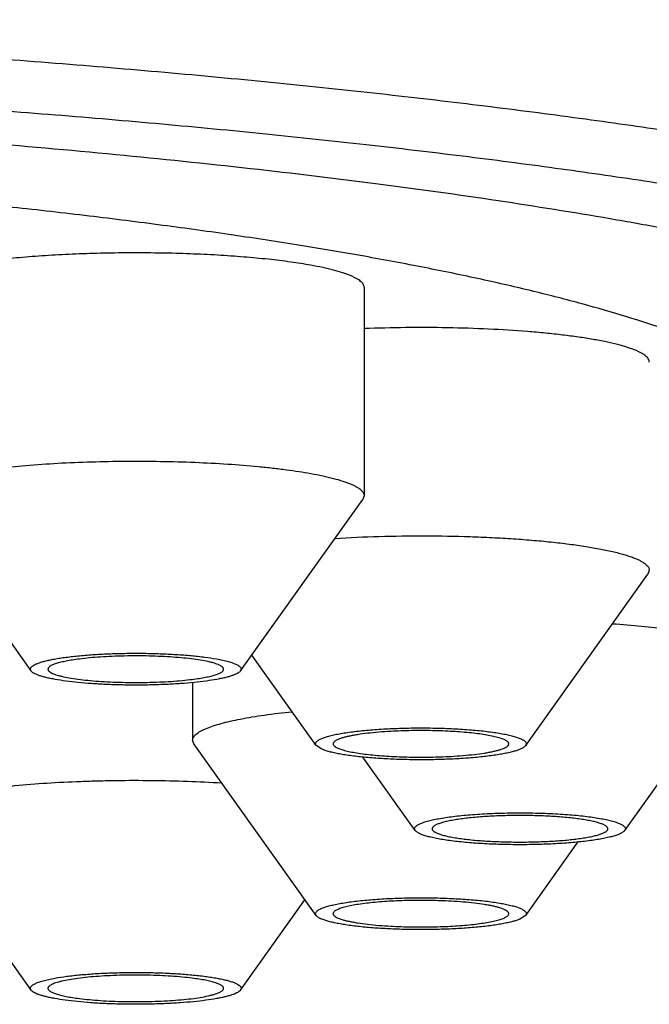
# Model space of a CAD drawing. Units: inches. Extents: x 0 to 11, y 0 to 8.5.
# Drawn here: x 5.1 to 5.1, y 5 to 5.1 of the extents above; entities that cross this region are included whole.
import ezdxf

# ---------------------------------------------------------------- set-up
doc = ezdxf.new("R2010")
doc.units = ezdxf.units.IN
doc.header["$LTSCALE"] = 0.605
doc.header["$MEASUREMENT"] = 0
doc.layers.get('0').update_dxf_attribs({"linetype": 'CONTINUOUS'})

msp = doc.modelspace()

# ---------------------------------------------------------------- linework, layer by layer
at = {"color": 7, "linetype": 'Continuous'}
for p, q in [((5.11232, 5.089068), (5.11232, 5.070388)), ((5.082453, 5.054668), (5.071493, 5.070056)), ((5.101242, 5.054668), (5.112202, 5.070056)), ((5.11232, 5.070388), (5.112202, 5.070056)), ((5.137888, 5.063689), (5.137771, 5.063358)), ((5.12681, 5.047969), (5.137771, 5.063358)), ((5.108021, 5.047969), (5.102246, 5.056078)), ((5.13569, 5.040352), (5.14665, 5.05574)), ((5.096943, 5.053618), (5.096943, 5.048454)), ((5.097061, 5.048122), (5.096943, 5.048454)), ((5.108021, 5.032734), (5.097061, 5.048122)), ((5.108537, 5.047634), (5.108021, 5.047969)), ((5.116901, 5.040352), (5.112217, 5.046929)), ((5.082453, 5.026035), (5.071493, 5.041424)), ((5.116901, 5.040352), (5.116847, 5.040505)), ((5.135745, 5.040505), (5.13569, 5.040352)), ((5.12681, 5.032734), (5.131495, 5.039312)), ((5.101242, 5.026035), (5.107017, 5.034144)), ((5.12681, 5.032734), (5.126295, 5.032399))]:
    msp.add_line(p, q, dxfattribs=at)
for points, knots in [([(5.207052, 5.078597), (5.207052, 5.07888), (5.207004, 5.079454), (5.206794, 5.080309), (5.206444, 5.081161), (5.205957, 5.082008), (5.205333, 5.082852), (5.204574, 5.083691), (5.20368, 5.084526), (5.202651, 5.085357), (5.201489, 5.086184), (5.200193, 5.087006), (5.198765, 5.087823), (5.197204, 5.088635), (5.195513, 5.08944), (5.193692, 5.090239), (5.191741, 5.091031), (5.189663, 5.091816), (5.187457, 5.092593), (5.184277, 5.093641), (5.179991, 5.094922), (5.174476, 5.096389), (5.168491, 5.097813), (5.16205, 5.099191), (5.155168, 5.100521), (5.147863, 5.101799), (5.140151, 5.103021), (5.132052, 5.104185), (5.123584, 5.105288), (5.114768, 5.106326), (5.105625, 5.107299), (5.096177, 5.108202), (5.083042, 5.109326), (5.066035, 5.110536), (5.045032, 5.111666), (5.023395, 5.112482), (5.00133, 5.112975), (4.979052, 5.11314), (4.956773, 5.112975), (4.934709, 5.112482), (4.913071, 5.111666), (4.892069, 5.110536), (4.875061, 5.109326), (4.861926, 5.108202), (4.852478, 5.107299), (4.843336, 5.106326), (4.83452, 5.105288), (4.826052, 5.104185), (4.817952, 5.103021), (4.81024, 5.101799), (4.802935, 5.100521), (4.796054, 5.099191), (4.789613, 5.097813), (4.783627, 5.096389), (4.778112, 5.094922), (4.773826, 5.093641), (4.770646, 5.092593), (4.768441, 5.091816), (4.766362, 5.091031), (4.764412, 5.090239), (4.76259, 5.08944), (4.760899, 5.088635), (4.759339, 5.087823), (4.75791, 5.087006), (4.756614, 5.086184), (4.755452, 5.085357), (4.754423, 5.084526), (4.753529, 5.083691), (4.75277, 5.082852), (4.752147, 5.082008), (4.751659, 5.081161), (4.75131, 5.080309), (4.751099, 5.079454), (4.751052, 5.07888), (4.751052, 5.078597)], [0, 0, 0, 0, 0.001804, 0.003655, 0.005592, 0.007655, 0.009871, 0.012267, 0.01486, 0.017664, 0.020691, 0.023949, 0.027443, 0.031179, 0.035159, 0.039385, 0.043858, 0.048579, 0.053547, 0.058763, 0.069928, 0.08206, 0.095141, 0.109148, 0.124051, 0.139822, 0.156426, 0.173828, 0.191988, 0.210867, 0.230421, 0.250605, 0.271373, 0.314467, 0.359302, 0.40546, 0.452507, 0.5, 0.547493, 0.59454, 0.640698, 0.685533, 0.728627, 0.749395, 0.769579, 0.789133, 0.808012, 0.826172, 0.843574, 0.860178, 0.875949, 0.890852, 0.904859, 0.91794, 0.930072, 0.941237, 0.946453, 0.951421, 0.956142, 0.960615, 0.964841, 0.968821, 0.972557, 0.976051, 0.979309, 0.982336, 0.98514, 0.987733, 0.990129, 0.992345, 0.994408, 0.996345, 0.998196, 1, 1, 1, 1]), ([(5.203052, 5.074643), (5.203052, 5.074921), (5.203005, 5.075485), (5.202798, 5.076325), (5.202455, 5.077162), (5.201976, 5.077994), (5.201363, 5.078823), (5.200617, 5.079648), (5.199739, 5.080468), (5.198729, 5.081285), (5.197587, 5.082097), (5.196314, 5.082905), (5.19491, 5.083707), (5.193377, 5.084505), (5.191716, 5.085296), (5.189926, 5.086081), (5.18801, 5.086859), (5.185968, 5.08763), (5.183801, 5.088393), (5.180677, 5.089424), (5.176466, 5.090682), (5.171047, 5.092122), (5.165167, 5.093522), (5.158839, 5.094876), (5.152078, 5.096183), (5.144901, 5.097438), (5.137325, 5.098639), (5.129367, 5.099782), (5.121048, 5.100865), (5.112387, 5.101886), (5.103404, 5.102841), (5.094122, 5.103729), (5.081218, 5.104833), (5.064509, 5.106021), (5.043874, 5.107132), (5.022617, 5.107934), (5.000939, 5.108418), (4.979052, 5.10858), (4.957164, 5.108418), (4.935487, 5.107934), (4.914229, 5.107132), (4.893595, 5.106021), (4.876886, 5.104833), (4.863981, 5.103729), (4.854699, 5.102841), (4.845717, 5.101886), (4.837055, 5.100865), (4.828736, 5.099782), (4.820778, 5.098639), (4.813202, 5.097438), (4.806025, 5.096183), (4.799264, 5.094876), (4.792936, 5.093522), (4.787056, 5.092122), (4.781637, 5.090682), (4.777427, 5.089424), (4.774302, 5.088393), (4.772136, 5.08763), (4.770094, 5.086859), (4.768177, 5.086081), (4.766388, 5.085296), (4.764726, 5.084505), (4.763193, 5.083707), (4.76179, 5.082905), (4.760517, 5.082097), (4.759375, 5.081285), (4.758364, 5.080468), (4.757486, 5.079648), (4.75674, 5.078823), (4.756127, 5.077994), (4.755649, 5.077162), (4.755305, 5.076325), (4.755098, 5.075485), (4.755052, 5.074921), (4.755052, 5.074643)], [0, 0, 0, 0, 0.001804, 0.003655, 0.005592, 0.007655, 0.009871, 0.012267, 0.01486, 0.017664, 0.020691, 0.023949, 0.027443, 0.031179, 0.035159, 0.039385, 0.043858, 0.048579, 0.053547, 0.058763, 0.069928, 0.08206, 0.095141, 0.109148, 0.124051, 0.139822, 0.156426, 0.173828, 0.191988, 0.210867, 0.230421, 0.250605, 0.271373, 0.314467, 0.359302, 0.40546, 0.452507, 0.5, 0.547493, 0.59454, 0.640698, 0.685533, 0.728627, 0.749395, 0.769579, 0.789133, 0.808012, 0.826172, 0.843574, 0.860178, 0.875949, 0.890852, 0.904859, 0.91794, 0.930072, 0.941237, 0.946453, 0.951421, 0.956142, 0.960615, 0.964841, 0.968821, 0.972557, 0.976051, 0.979309, 0.982336, 0.98514, 0.987733, 0.990129, 0.992345, 0.994408, 0.996345, 0.998196, 1, 1, 1, 1]), ([(4.791809, 5.08785), (4.792876, 5.088196), (4.795087, 5.088879), (4.798531, 5.089855), (4.802201, 5.090811), (4.806094, 5.091747), (4.810203, 5.092662), (4.814525, 5.093555), (4.819053, 5.094424), (4.825481, 5.095571), (4.833991, 5.096931), (4.844746, 5.098424), (4.856176, 5.099798), (4.868223, 5.101047), (4.880827, 5.102165), (4.893924, 5.103146), (4.907448, 5.103984), (4.921333, 5.104676), (4.935507, 5.105218), (4.9499, 5.105607), (4.964439, 5.105841), (4.979052, 5.10592), (4.993664, 5.105841), (5.008204, 5.105607), (5.022597, 5.105218), (5.036771, 5.104676), (5.050655, 5.103984), (5.064179, 5.103146), (5.077276, 5.102165), (5.08988, 5.101047), (5.101927, 5.099798), (5.113357, 5.098424), (5.124113, 5.096931), (5.132622, 5.095571), (5.13905, 5.094424), (5.143578, 5.093555), (5.1479, 5.092662), (5.15201, 5.091747), (5.155902, 5.090811), (5.159573, 5.089855), (5.163016, 5.088879), (5.165228, 5.088196), (5.166294, 5.08785)], [0, 0, 0, 0, 0.008914, 0.018402, 0.028458, 0.039072, 0.050234, 0.061934, 0.074159, 0.086897, 0.113851, 0.142675, 0.173236, 0.205387, 0.238977, 0.273843, 0.309816, 0.346721, 0.384378, 0.422602, 0.461206, 0.5, 0.538794, 0.577398, 0.615622, 0.653279, 0.690184, 0.726157, 0.761023, 0.794613, 0.826764, 0.857325, 0.886149, 0.913103, 0.925841, 0.938066, 0.949766, 0.960928, 0.971542, 0.981598, 0.991086, 1, 1, 1, 1]), ([(5.149954, 5.080307), (5.149641, 5.080527), (5.14898, 5.080964), (5.147921, 5.081593), (5.146759, 5.082218), (5.145497, 5.082839), (5.144134, 5.083455), (5.142672, 5.084065), (5.14111, 5.08467), (5.138842, 5.085489), (5.135763, 5.08649), (5.131776, 5.087637), (5.12742, 5.088753), (5.122705, 5.089836), (5.117644, 5.090883), (5.112247, 5.091892), (5.106529, 5.092859), (5.100503, 5.093783), (5.094183, 5.094662), (5.087584, 5.095493), (5.080723, 5.096273), (5.071103, 5.09726), (5.05855, 5.098348), (5.042933, 5.09941), (5.026699, 5.100236), (5.010004, 5.100818), (4.993011, 5.101151), (4.975882, 5.101231), (4.958784, 5.101057), (4.941882, 5.100632), (4.925339, 5.099958), (4.909316, 5.099044), (4.896362, 5.098077), (4.886376, 5.097184), (4.879208, 5.096468), (4.872282, 5.095701), (4.865613, 5.094883), (4.859219, 5.094017), (4.853115, 5.093104), (4.847315, 5.092148), (4.841833, 5.091149), (4.836683, 5.090112), (4.831877, 5.089038), (4.827427, 5.08793), (4.823343, 5.086792), (4.820181, 5.085797), (4.817845, 5.084983), (4.816233, 5.084381), (4.814719, 5.083773), (4.813304, 5.08316), (4.811989, 5.082542), (4.810775, 5.081919), (4.809662, 5.081292), (4.808652, 5.080661), (4.807744, 5.080027), (4.806939, 5.079389), (4.806238, 5.078747), (4.80564, 5.078103), (4.805147, 5.077455), (4.804758, 5.076805), (4.804475, 5.076151), (4.804299, 5.075494), (4.804231, 5.074836), (4.804272, 5.074177), (4.804421, 5.07352), (4.804676, 5.072865), (4.805038, 5.072213), (4.805505, 5.071565), (4.806076, 5.07092), (4.806751, 5.070278), (4.80753, 5.069639), (4.808096, 5.069231), (4.808395, 5.069027)], [0, 0, 0, 0, 0.003174, 0.006584, 0.010235, 0.014129, 0.01827, 0.022658, 0.027295, 0.032181, 0.042694, 0.054188, 0.066648, 0.080052, 0.094375, 0.109589, 0.125662, 0.14256, 0.160245, 0.178678, 0.197817, 0.217618, 0.259022, 0.302507, 0.347666, 0.394074, 0.441295, 0.488883, 0.536387, 0.583359, 0.629356, 0.673944, 0.716706, 0.737277, 0.757243, 0.776558, 0.795179, 0.813063, 0.830169, 0.846461, 0.861902, 0.87646, 0.890106, 0.902814, 0.914561, 0.925331, 0.930346, 0.935112, 0.93963, 0.9439, 0.947922, 0.951699, 0.955234, 0.95853, 0.961594, 0.964433, 0.967058, 0.969483, 0.971726, 0.97381, 0.975764, 0.977626, 0.979436, 0.98124, 0.983085, 0.985012, 0.98706, 0.98926, 0.991637, 0.99421, 0.996994, 1, 1, 1, 1]), ([(5.10753, 5.091059), (5.106937, 5.091166), (5.105674, 5.091363), (5.103675, 5.091606), (5.101488, 5.091809), (5.099146, 5.09197), (5.096688, 5.092086), (5.094153, 5.092154), (5.09158, 5.092173), (5.089012, 5.092143), (5.08649, 5.092066), (5.084052, 5.091941), (5.08174, 5.091771), (5.079588, 5.091559), (5.077914, 5.091344), (5.076682, 5.091152), (5.075844, 5.091003), (5.075071, 5.090847), (5.074365, 5.090684), (5.073729, 5.090514), (5.073331, 5.090391), (5.073144, 5.090328)], [0, 0, 0, 0, 0.052286, 0.110786, 0.174627, 0.242829, 0.31434, 0.388047, 0.462801, 0.537434, 0.61078, 0.681695, 0.749079, 0.81189, 0.869172, 0.89547, 0.920074, 0.942899, 0.963869, 0.982919, 1, 1, 1, 1]), ([(5.11232, 5.089068), (5.11232, 5.089114), (5.112305, 5.089209), (5.112243, 5.089347), (5.112143, 5.089482), (5.112004, 5.089615), (5.111828, 5.089747), (5.111614, 5.089878), (5.111363, 5.090007), (5.111076, 5.090134), (5.110752, 5.090259), (5.110251, 5.09043), (5.109538, 5.090635), (5.108579, 5.090859), (5.107894, 5.090993), (5.10753, 5.091059)], [0, 0, 0, 0, 0.025342, 0.052627, 0.083418, 0.118795, 0.159447, 0.205795, 0.258087, 0.316456, 0.380959, 0.451598, 0.611069, 0.79422, 1, 1, 1, 1]), ([(5.136654, 5.083429), (5.136541, 5.083476), (5.1363, 5.083568), (5.135767, 5.083749), (5.135002, 5.083963), (5.133972, 5.084198), (5.133023, 5.084377), (5.132197, 5.084514), (5.131289, 5.08465), (5.130083, 5.084808), (5.128556, 5.084973), (5.126346, 5.085168), (5.123418, 5.085348), (5.119774, 5.085463), (5.116052, 5.085477), (5.113558, 5.085417), (5.112319, 5.085369)], [0, 0, 0, 0, 0.014987, 0.031477, 0.068897, 0.112083, 0.160753, 0.187038, 0.214557, 0.27308, 0.335861, 0.402395, 0.544528, 0.69483, 0.848344, 1, 1, 1, 1]), ([(5.137888, 5.08237), (5.137888, 5.082415), (5.137874, 5.08251), (5.137812, 5.082648), (5.137711, 5.082783), (5.137573, 5.082917), (5.137397, 5.083049), (5.137183, 5.083179), (5.136932, 5.083308), (5.13675, 5.083388), (5.136654, 5.083429)], [0, 0, 0, 0, 0.080082, 0.166303, 0.263604, 0.375393, 0.50385, 0.650317, 0.815581, 1, 1, 1, 1]), ([(5.071375, 5.070388), (5.071375, 5.070428), (5.071385, 5.07051), (5.071432, 5.07063), (5.071509, 5.070749), (5.071615, 5.070866), (5.071751, 5.070983), (5.071915, 5.071098), (5.072108, 5.071212), (5.072329, 5.071325), (5.072578, 5.071436), (5.072964, 5.071589), (5.073516, 5.071774), (5.07426, 5.071979), (5.075107, 5.072176), (5.07605, 5.072362), (5.077085, 5.072538), (5.078207, 5.072701), (5.079852, 5.072907), (5.082073, 5.073122), (5.084897, 5.073313), (5.087883, 5.073438), (5.090961, 5.073494), (5.094059, 5.073479), (5.097106, 5.073393), (5.100031, 5.073239), (5.102359, 5.073054), (5.104109, 5.072872), (5.105321, 5.072724), (5.106454, 5.072562), (5.107181, 5.072442), (5.10753, 5.072379)], [0, 0, 0, 0, 0.003232, 0.006656, 0.010434, 0.014686, 0.019494, 0.024913, 0.030978, 0.037711, 0.045123, 0.05322, 0.071471, 0.092432, 0.116029, 0.142158, 0.17069, 0.201479, 0.23436, 0.305662, 0.383019, 0.464688, 0.548821, 0.633504, 0.716813, 0.796855, 0.871822, 0.906873, 0.940037, 0.971136, 1, 1, 1, 1]), ([(5.10753, 5.072379), (5.107894, 5.072313), (5.108579, 5.072179), (5.109538, 5.071954), (5.110251, 5.07175), (5.110752, 5.071579), (5.111076, 5.071454), (5.111363, 5.071327), (5.111614, 5.071198), (5.111828, 5.071067), (5.112004, 5.070935), (5.112143, 5.070802), (5.112243, 5.070666), (5.112305, 5.070529), (5.11232, 5.070434), (5.11232, 5.070388)], [0, 0, 0, 0, 0.20578, 0.388932, 0.548404, 0.619042, 0.683546, 0.741914, 0.794206, 0.840554, 0.881206, 0.916583, 0.947373, 0.974658, 1, 1, 1, 1]), ([(5.10971, 5.066558), (5.111022, 5.066639), (5.113699, 5.066755), (5.117739, 5.066806), (5.121125, 5.066747), (5.123785, 5.066638), (5.125698, 5.066527), (5.127527, 5.066388), (5.129254, 5.066222), (5.130862, 5.066031), (5.132335, 5.065817), (5.133657, 5.065583), (5.134657, 5.065365), (5.135371, 5.06518), (5.135841, 5.065042), (5.136265, 5.064901), (5.13653, 5.0648), (5.136654, 5.064748)], [0, 0, 0, 0, 0.1454, 0.296256, 0.446637, 0.519798, 0.59064, 0.658471, 0.72263, 0.7825, 0.837512, 0.887158, 0.931, 0.950632, 0.968692, 0.985154, 1, 1, 1, 1]), ([(5.136654, 5.064748), (5.13675, 5.064708), (5.136932, 5.064628), (5.137183, 5.064499), (5.137397, 5.064368), (5.137573, 5.064236), (5.137711, 5.064103), (5.137812, 5.063968), (5.137874, 5.06383), (5.137888, 5.063735), (5.137888, 5.063689)], [0, 0, 0, 0, 0.184421, 0.349686, 0.496153, 0.62461, 0.736398, 0.833698, 0.919917, 1, 1, 1, 1]), ([(5.134598, 5.058902), (5.135466, 5.058844), (5.137128, 5.058712), (5.13915, 5.058491), (5.14064, 5.058285), (5.141652, 5.058124), (5.142584, 5.057952), (5.143432, 5.057771), (5.14419, 5.057581), (5.144857, 5.057385), (5.145428, 5.057181), (5.145839, 5.057), (5.146115, 5.05685), (5.146287, 5.056742), (5.146433, 5.056633), (5.146554, 5.056523), (5.146649, 5.056412), (5.146717, 5.0563), (5.146759, 5.056186), (5.146768, 5.056109), (5.146768, 5.056072)], [0, 0, 0, 0, 0.203683, 0.3902, 0.475862, 0.555899, 0.629936, 0.69764, 0.758727, 0.812973, 0.86023, 0.900453, 0.917963, 0.933782, 0.947971, 0.960628, 0.9719, 0.982, 0.991235, 1, 1, 1, 1]), ([(5.082453, 5.054668), (5.082429, 5.054702), (5.082401, 5.054759), (5.082397, 5.054839), (5.082409, 5.054898), (5.082438, 5.054956), (5.082481, 5.055013), (5.082539, 5.055069), (5.082642, 5.055148), (5.082809, 5.055243), (5.083056, 5.055349), (5.083357, 5.055452), (5.083712, 5.055551), (5.084118, 5.055646), (5.084573, 5.055736), (5.085074, 5.05582), (5.085824, 5.055927), (5.086852, 5.056041), (5.088174, 5.056145), (5.08959, 5.056215), (5.091062, 5.056252), (5.092555, 5.056252), (5.094029, 5.056218), (5.095448, 5.056149), (5.096777, 5.056048), (5.09798, 5.055916), (5.098735, 5.055803), (5.099085, 5.05574)], [0, 0, 0, 0, 0.007245, 0.010565, 0.013953, 0.017618, 0.021723, 0.026384, 0.031678, 0.044333, 0.059902, 0.078433, 0.099895, 0.124208, 0.151254, 0.18089, 0.212948, 0.283561, 0.361405, 0.44458, 0.531037, 0.618635, 0.705204, 0.788602, 0.866773, 0.937806, 1, 1, 1, 1]), ([(5.099721, 5.054821), (5.099721, 5.054835), (5.099718, 5.054865), (5.099702, 5.054908), (5.099677, 5.05495), (5.099627, 5.055009), (5.099537, 5.055082), (5.099398, 5.055162), (5.099222, 5.055241), (5.099009, 5.055318), (5.098761, 5.055393), (5.098364, 5.055494), (5.097786, 5.055609), (5.097006, 5.055726), (5.096123, 5.055826), (5.095154, 5.055907), (5.094118, 5.055966), (5.093037, 5.056003), (5.091933, 5.056016), (5.090826, 5.056006), (5.08974, 5.055973), (5.088696, 5.055917), (5.087716, 5.05584), (5.087086, 5.055772), (5.086786, 5.055734)], [0, 0, 0, 0, 0.003221, 0.006608, 0.010304, 0.014419, 0.024181, 0.03628, 0.050873, 0.068007, 0.087672, 0.109817, 0.161215, 0.221359, 0.289152, 0.36331, 0.442401, 0.524887, 0.609152, 0.693545, 0.776411, 0.856127, 0.931139, 1, 1, 1, 1]), ([(5.099085, 5.05574), (5.099277, 5.055705), (5.099636, 5.055635), (5.10013, 5.055514), (5.100489, 5.055403), (5.100731, 5.05531), (5.100882, 5.055242), (5.101009, 5.055173), (5.101114, 5.055103), (5.101196, 5.055033), (5.101255, 5.054961), (5.10129, 5.054887), (5.1013, 5.054811), (5.101283, 5.054736), (5.101257, 5.05469), (5.101242, 5.054668)], [0, 0, 0, 0, 0.220838, 0.413212, 0.575705, 0.645515, 0.707668, 0.762264, 0.809538, 0.849955, 0.884339, 0.914109, 0.941458, 0.96919, 1, 1, 1, 1]), ([(5.086786, 5.055734), (5.086577, 5.055707), (5.08618, 5.055652), (5.085623, 5.055555), (5.085139, 5.055449), (5.084786, 5.055352), (5.084546, 5.055269), (5.084396, 5.055208), (5.084269, 5.055147), (5.084164, 5.055084), (5.084081, 5.055021), (5.08402, 5.054956), (5.083982, 5.05489), (5.083973, 5.054843), (5.083973, 5.054821)], [0, 0, 0, 0, 0.20732, 0.393271, 0.555898, 0.693685, 0.752946, 0.8057, 0.851975, 0.891905, 0.925801, 0.954263, 0.978386, 1, 1, 1, 1]), ([(5.084609, 5.053903), (5.084466, 5.053928), (5.084193, 5.053981), (5.083807, 5.054068), (5.083464, 5.054159), (5.083167, 5.054253), (5.082917, 5.054351), (5.082714, 5.05445), (5.08256, 5.054551), (5.082481, 5.054629), (5.082453, 5.054668)], [0, 0, 0, 0, 0.188078, 0.358976, 0.511894, 0.646321, 0.761956, 0.858839, 0.937602, 1, 1, 1, 1]), ([(5.083973, 5.054821), (5.083973, 5.054807), (5.083977, 5.054778), (5.083992, 5.054735), (5.084018, 5.054693), (5.084067, 5.054633), (5.084157, 5.054561), (5.084296, 5.05448), (5.084472, 5.054401), (5.084685, 5.054324), (5.084933, 5.054249), (5.085331, 5.054148), (5.085908, 5.054033), (5.086688, 5.053916), (5.087572, 5.053816), (5.088541, 5.053736), (5.089576, 5.053677), (5.090657, 5.05364), (5.091762, 5.053626), (5.092868, 5.053636), (5.093954, 5.05367), (5.094998, 5.053725), (5.095979, 5.053803), (5.096608, 5.053871), (5.096909, 5.053909)], [0, 0, 0, 0, 0.003221, 0.006608, 0.010304, 0.014419, 0.024181, 0.03628, 0.050873, 0.068007, 0.087672, 0.109817, 0.161215, 0.221359, 0.289152, 0.36331, 0.442401, 0.524887, 0.609152, 0.693545, 0.776411, 0.856127, 0.931139, 1, 1, 1, 1]), ([(5.101242, 5.054668), (5.101214, 5.054629), (5.101136, 5.054553), (5.100985, 5.054453), (5.100786, 5.054354), (5.10054, 5.054258), (5.100249, 5.054164), (5.099913, 5.054074), (5.099534, 5.053988), (5.098951, 5.053874), (5.09813, 5.053747), (5.097048, 5.053622), (5.095856, 5.053522), (5.094579, 5.053448), (5.093244, 5.053403), (5.091879, 5.053387), (5.090513, 5.053401), (5.089176, 5.053445), (5.087895, 5.053518), (5.086699, 5.053617), (5.085612, 5.053741), (5.084928, 5.053845), (5.084609, 5.053903)], [0, 0, 0, 0, 0.008484, 0.019166, 0.032283, 0.047922, 0.066092, 0.086753, 0.109835, 0.135244, 0.192562, 0.257614, 0.329095, 0.405544, 0.485384, 0.56696, 0.648574, 0.728532, 0.805174, 0.876918, 0.942296, 1, 1, 1, 1]), ([(5.096909, 5.053909), (5.097118, 5.053935), (5.097514, 5.053991), (5.098071, 5.054088), (5.098555, 5.054193), (5.098908, 5.054291), (5.099149, 5.054374), (5.099298, 5.054434), (5.099425, 5.054496), (5.099531, 5.054558), (5.099614, 5.054622), (5.099674, 5.054686), (5.099712, 5.054752), (5.099721, 5.054799), (5.099721, 5.054821)], [0, 0, 0, 0, 0.20732, 0.393271, 0.555898, 0.693685, 0.752946, 0.8057, 0.851975, 0.891905, 0.925801, 0.954263, 0.978386, 1, 1, 1, 1]), ([(5.098178, 5.049513), (5.098376, 5.049595), (5.098811, 5.049754), (5.099525, 5.049966), (5.100347, 5.05017), (5.101271, 5.050363), (5.102293, 5.050546), (5.103829, 5.050781), (5.105028, 5.050924), (5.105855, 5.05101)], [0, 0, 0, 0, 0.0818, 0.176895, 0.284982, 0.4056, 0.538154, 0.681947, 1, 1, 1, 1]), ([(5.096943, 5.048454), (5.096943, 5.0485), (5.096958, 5.048595), (5.09702, 5.048732), (5.09712, 5.048868), (5.097259, 5.049001), (5.097435, 5.049133), (5.097649, 5.049264), (5.0979, 5.049393), (5.098081, 5.049473), (5.098178, 5.049513)], [0, 0, 0, 0, 0.080083, 0.166302, 0.263602, 0.37539, 0.503847, 0.650314, 0.815579, 1, 1, 1, 1]), ([(5.108021, 5.047969), (5.108007, 5.04799), (5.107983, 5.048031), (5.107965, 5.048098), (5.107968, 5.048165), (5.107991, 5.048232), (5.108035, 5.048297), (5.108097, 5.048361), (5.108177, 5.048425), (5.108277, 5.048487), (5.108395, 5.048549), (5.108586, 5.048635), (5.108872, 5.048737), (5.109269, 5.04885), (5.109732, 5.048958), (5.110258, 5.049058), (5.110842, 5.049152), (5.11148, 5.049237), (5.112423, 5.049342), (5.113694, 5.049444), (5.115301, 5.049523), (5.116977, 5.049558), (5.118668, 5.049547), (5.120317, 5.049491), (5.121872, 5.049391), (5.123084, 5.049272), (5.123967, 5.049155), (5.124554, 5.049062), (5.125082, 5.048961), (5.125547, 5.048854), (5.125946, 5.048741), (5.126187, 5.048656), (5.126295, 5.048611)], [0, 0, 0, 0, 0.003919, 0.007461, 0.010893, 0.014511, 0.018566, 0.023237, 0.028638, 0.034838, 0.041879, 0.04978, 0.068192, 0.090062, 0.115287, 0.143713, 0.17514, 0.209336, 0.246041, 0.325813, 0.411948, 0.501705, 0.592213, 0.680577, 0.763976, 0.839766, 0.874058, 0.905588, 0.934126, 0.95947, 0.981463, 1, 1, 1, 1]), ([(5.114723, 5.049242), (5.114358, 5.049222), (5.113657, 5.049174), (5.112658, 5.049077), (5.111891, 5.048975), (5.11134, 5.048882), (5.110977, 5.04881), (5.110652, 5.048734), (5.110365, 5.048655), (5.11012, 5.048573), (5.109916, 5.048489), (5.109756, 5.048403), (5.109652, 5.048325), (5.109594, 5.048261), (5.109564, 5.048216), (5.109546, 5.048169), (5.109542, 5.048138), (5.109542, 5.048122)], [0, 0, 0, 0, 0.201983, 0.38815, 0.554384, 0.628883, 0.697105, 0.758718, 0.813448, 0.8611, 0.901587, 0.934983, 0.961655, 0.972757, 0.982622, 0.991562, 1, 1, 1, 1]), ([(5.12529, 5.048122), (5.12529, 5.048147), (5.125279, 5.048199), (5.125232, 5.048272), (5.125159, 5.048342), (5.125059, 5.048412), (5.124932, 5.04848), (5.124778, 5.048547), (5.124599, 5.048612), (5.12431, 5.048702), (5.123887, 5.048806), (5.12331, 5.048917), (5.122648, 5.049016), (5.121912, 5.049104), (5.121111, 5.049177), (5.120257, 5.049236), (5.119362, 5.04928), (5.118125, 5.049315), (5.116574, 5.049318), (5.115334, 5.049275), (5.114723, 5.049242)], [0, 0, 0, 0, 0.00673, 0.014389, 0.023619, 0.034779, 0.04805, 0.063515, 0.081201, 0.1011, 0.147378, 0.201896, 0.263989, 0.332846, 0.407536, 0.487031, 0.570227, 0.655959, 0.830198, 1, 1, 1, 1]), ([(5.12681, 5.047969), (5.126795, 5.047948), (5.126758, 5.047906), (5.12669, 5.047847), (5.126606, 5.047789), (5.126464, 5.047707), (5.126246, 5.047609), (5.125936, 5.047501), (5.125566, 5.047396), (5.12514, 5.047296), (5.124659, 5.047202), (5.123921, 5.04708), (5.12289, 5.04695), (5.121544, 5.04683), (5.120082, 5.046744), (5.118545, 5.046697), (5.116976, 5.046688), (5.11542, 5.046719), (5.11392, 5.046788), (5.112518, 5.046893), (5.11143, 5.047011), (5.110638, 5.047124), (5.110113, 5.047213), (5.109638, 5.047308), (5.109218, 5.047408), (5.108856, 5.047514), (5.108636, 5.047592), (5.108537, 5.047634)], [0, 0, 0, 0, 0.004214, 0.009037, 0.014538, 0.020756, 0.035429, 0.053141, 0.073866, 0.097521, 0.123981, 0.153087, 0.218486, 0.292011, 0.371684, 0.455335, 0.540672, 0.625352, 0.707053, 0.783543, 0.852749, 0.884036, 0.912837, 0.938969, 0.96228, 0.982652, 1, 1, 1, 1]), ([(5.109542, 5.048122), (5.109542, 5.048098), (5.109553, 5.048046), (5.109599, 5.047973), (5.109673, 5.047902), (5.109773, 5.047833), (5.1099, 5.047765), (5.110053, 5.047698), (5.110233, 5.047633), (5.110522, 5.047543), (5.110945, 5.047439), (5.111522, 5.047328), (5.112184, 5.047229), (5.11292, 5.047141), (5.113721, 5.047068), (5.114575, 5.047009), (5.11547, 5.046965), (5.116707, 5.04693), (5.118257, 5.046927), (5.119498, 5.04697), (5.120109, 5.047003)], [0, 0, 0, 0, 0.00673, 0.014389, 0.023619, 0.034779, 0.04805, 0.063515, 0.081201, 0.1011, 0.147378, 0.201896, 0.263989, 0.332846, 0.407536, 0.487031, 0.570227, 0.655959, 0.830198, 1, 1, 1, 1]), ([(5.120109, 5.047003), (5.120474, 5.047023), (5.121175, 5.047071), (5.122174, 5.047168), (5.12294, 5.04727), (5.123492, 5.047363), (5.123855, 5.047435), (5.12418, 5.047511), (5.124466, 5.04759), (5.124712, 5.047672), (5.124915, 5.047756), (5.125076, 5.047842), (5.12518, 5.04792), (5.125238, 5.047984), (5.125268, 5.048029), (5.125286, 5.048076), (5.12529, 5.048107), (5.12529, 5.048122)], [0, 0, 0, 0, 0.201983, 0.38815, 0.554384, 0.628883, 0.697105, 0.758718, 0.813448, 0.8611, 0.901587, 0.934983, 0.961655, 0.972757, 0.982622, 0.991562, 1, 1, 1, 1]), ([(5.126295, 5.048611), (5.126352, 5.048587), (5.126458, 5.04854), (5.126599, 5.048462), (5.126712, 5.048383), (5.126795, 5.048302), (5.126848, 5.048219), (5.12687, 5.048133), (5.126857, 5.048046), (5.126828, 5.047994), (5.12681, 5.047969)], [0, 0, 0, 0, 0.19631, 0.365679, 0.509071, 0.628724, 0.728868, 0.816898, 0.903538, 1, 1, 1, 1]), ([(5.076164, 5.043746), (5.076524, 5.043811), (5.077275, 5.043935), (5.078446, 5.044101), (5.0797, 5.044252), (5.081512, 5.044438), (5.083925, 5.044624), (5.086421, 5.044749), (5.088497, 5.044814), (5.090628, 5.044854), (5.093294, 5.044857), (5.09645, 5.044786), (5.098532, 5.044687), (5.099553, 5.044624)], [0, 0, 0, 0, 0.0468, 0.09732, 0.151269, 0.208336, 0.330453, 0.460771, 0.528036, 0.596166, 0.733368, 0.86907, 1, 1, 1, 1]), ([(5.116847, 5.040505), (5.116847, 5.040529), (5.116855, 5.040579), (5.116892, 5.04065), (5.116951, 5.04072), (5.117032, 5.040789), (5.117134, 5.040857), (5.117259, 5.040924), (5.117405, 5.04099), (5.117639, 5.041082), (5.117986, 5.04119), (5.118462, 5.041308), (5.119013, 5.041419), (5.119634, 5.041522), (5.12032, 5.041615), (5.121062, 5.041698), (5.121855, 5.041769), (5.12299, 5.04185), (5.124475, 5.041917), (5.126296, 5.041943), (5.128116, 5.041917), (5.129601, 5.04185), (5.130736, 5.041769), (5.131529, 5.041698), (5.132272, 5.041615), (5.132957, 5.041522), (5.133578, 5.041419), (5.13413, 5.041308), (5.134606, 5.04119), (5.134952, 5.041082), (5.135187, 5.04099), (5.135333, 5.040924), (5.135457, 5.040857), (5.13556, 5.040789), (5.135641, 5.04072), (5.1357, 5.04065), (5.135736, 5.040579), (5.135745, 5.040529), (5.135745, 5.040505)], [0, 0, 0, 0, 0.003643, 0.007635, 0.012243, 0.017637, 0.02392, 0.031149, 0.039355, 0.048549, 0.069896, 0.09511, 0.124021, 0.156399, 0.191964, 0.230399, 0.271355, 0.314454, 0.405453, 0.5, 0.594547, 0.685546, 0.728645, 0.769601, 0.808036, 0.843601, 0.875979, 0.90489, 0.930104, 0.951451, 0.960645, 0.968851, 0.97608, 0.982363, 0.987757, 0.992365, 0.996357, 1, 1, 1, 1]), ([(5.126296, 5.041696), (5.125784, 5.041696), (5.124779, 5.041681), (5.123541, 5.041626), (5.122595, 5.041558), (5.121935, 5.041499), (5.121316, 5.04143), (5.120745, 5.041352), (5.120227, 5.041267), (5.119768, 5.041174), (5.119371, 5.041076), (5.119082, 5.040986), (5.118886, 5.040909), (5.118765, 5.040854), (5.118661, 5.040798), (5.118576, 5.040742), (5.118508, 5.040684), (5.118459, 5.040626), (5.118429, 5.040566), (5.118422, 5.040525), (5.118422, 5.040505)], [0, 0, 0, 0, 0.189096, 0.371093, 0.45729, 0.539202, 0.616073, 0.687203, 0.751957, 0.809779, 0.860208, 0.902901, 0.92129, 0.937702, 0.95216, 0.964726, 0.975515, 0.984729, 0.992713, 1, 1, 1, 1]), ([(5.13417, 5.040505), (5.13417, 5.040525), (5.134163, 5.040566), (5.134132, 5.040626), (5.134083, 5.040684), (5.134016, 5.040742), (5.13393, 5.040798), (5.133827, 5.040854), (5.133705, 5.040909), (5.133509, 5.040986), (5.133221, 5.041076), (5.132824, 5.041174), (5.132365, 5.041267), (5.131847, 5.041352), (5.131276, 5.04143), (5.130657, 5.041499), (5.129996, 5.041558), (5.12905, 5.041626), (5.127813, 5.041681), (5.126808, 5.041696), (5.126296, 5.041696)], [0, 0, 0, 0, 0.007287, 0.015271, 0.024485, 0.035274, 0.04784, 0.062298, 0.07871, 0.097099, 0.139792, 0.190221, 0.248043, 0.312797, 0.383927, 0.460798, 0.54271, 0.628907, 0.810904, 1, 1, 1, 1]), ([(5.13569, 5.040352), (5.135674, 5.040329), (5.135632, 5.040282), (5.135556, 5.040218), (5.13546, 5.040155), (5.135297, 5.040066), (5.135045, 5.03996), (5.134759, 5.039867), (5.134496, 5.039794), (5.134189, 5.039717), (5.133764, 5.039626), (5.133207, 5.039527), (5.132355, 5.039402), (5.131173, 5.039272), (5.12964, 5.03916), (5.127996, 5.039091), (5.126296, 5.039068), (5.124595, 5.039091), (5.122951, 5.03916), (5.121419, 5.039272), (5.120236, 5.039402), (5.119385, 5.039527), (5.118828, 5.039626), (5.118403, 5.039717), (5.118096, 5.039794), (5.117832, 5.039867), (5.117546, 5.03996), (5.117294, 5.040066), (5.117132, 5.040155), (5.117036, 5.040218), (5.116959, 5.040282), (5.116918, 5.040329), (5.116901, 5.040352)], [0, 0, 0, 0, 0.004471, 0.009651, 0.015619, 0.022422, 0.038615, 0.058301, 0.069441, 0.081425, 0.107855, 0.137416, 0.16989, 0.242556, 0.32357, 0.410324, 0.5, 0.589676, 0.67643, 0.757444, 0.83011, 0.862584, 0.892145, 0.918575, 0.930559, 0.941699, 0.961385, 0.977578, 0.984381, 0.990349, 0.995529, 1, 1, 1, 1]), ([(5.118422, 5.040505), (5.118422, 5.040485), (5.118429, 5.040444), (5.118459, 5.040384), (5.118508, 5.040326), (5.118576, 5.040268), (5.118661, 5.040211), (5.118765, 5.040156), (5.118886, 5.0401), (5.119082, 5.040024), (5.119371, 5.039934), (5.119768, 5.039836), (5.120227, 5.039743), (5.120745, 5.039658), (5.121316, 5.03958), (5.121935, 5.039511), (5.122595, 5.039451), (5.123541, 5.039384), (5.124779, 5.039329), (5.125784, 5.039314), (5.126296, 5.039314)], [0, 0, 0, 0, 0.007287, 0.015271, 0.024485, 0.035274, 0.04784, 0.062298, 0.07871, 0.097099, 0.139792, 0.190221, 0.248043, 0.312797, 0.383927, 0.460798, 0.54271, 0.628907, 0.810904, 1, 1, 1, 1]), ([(5.126296, 5.039314), (5.126808, 5.039314), (5.127813, 5.039329), (5.12905, 5.039384), (5.129996, 5.039451), (5.130657, 5.039511), (5.131276, 5.03958), (5.131847, 5.039658), (5.132365, 5.039743), (5.132824, 5.039836), (5.133221, 5.039934), (5.133509, 5.040024), (5.133705, 5.0401), (5.133827, 5.040156), (5.13393, 5.040211), (5.134016, 5.040268), (5.134083, 5.040326), (5.134132, 5.040384), (5.134163, 5.040444), (5.13417, 5.040485), (5.13417, 5.040505)], [0, 0, 0, 0, 0.189096, 0.371093, 0.45729, 0.539202, 0.616073, 0.687203, 0.751957, 0.809779, 0.860208, 0.902901, 0.92129, 0.937702, 0.95216, 0.964726, 0.975515, 0.984729, 0.992713, 1, 1, 1, 1]), ([(5.108537, 5.033376), (5.108645, 5.033421), (5.108885, 5.033506), (5.109284, 5.033619), (5.10975, 5.033726), (5.110278, 5.033827), (5.110864, 5.03392), (5.111748, 5.034037), (5.11296, 5.034156), (5.114514, 5.034256), (5.116164, 5.034312), (5.117855, 5.034323), (5.119531, 5.034288), (5.121138, 5.034209), (5.122409, 5.034106), (5.123351, 5.034002), (5.12399, 5.033917), (5.124574, 5.033823), (5.1251, 5.033722), (5.125563, 5.033615), (5.12596, 5.033502), (5.126245, 5.0334), (5.126437, 5.033314), (5.126555, 5.033252), (5.126654, 5.03319), (5.126735, 5.033126), (5.126797, 5.033062), (5.12684, 5.032997), (5.126864, 5.03293), (5.126867, 5.032862), (5.126848, 5.032795), (5.126825, 5.032754), (5.12681, 5.032734)], [0, 0, 0, 0, 0.018537, 0.04053, 0.065874, 0.094412, 0.125942, 0.160234, 0.236024, 0.319423, 0.407787, 0.498295, 0.588052, 0.674187, 0.753959, 0.790664, 0.82486, 0.856287, 0.884713, 0.909938, 0.931808, 0.95022, 0.958121, 0.965162, 0.971362, 0.976763, 0.981434, 0.985489, 0.989107, 0.992539, 0.996081, 1, 1, 1, 1]), ([(5.120109, 5.034007), (5.119498, 5.03404), (5.118257, 5.034083), (5.116707, 5.03408), (5.11547, 5.034044), (5.114575, 5.034001), (5.113721, 5.033942), (5.11292, 5.033869), (5.112184, 5.033781), (5.111522, 5.033681), (5.110945, 5.033571), (5.110522, 5.033467), (5.110233, 5.033377), (5.110053, 5.033312), (5.1099, 5.033245), (5.109773, 5.033177), (5.109673, 5.033107), (5.109599, 5.033037), (5.109553, 5.032964), (5.109542, 5.032912), (5.109542, 5.032887)], [0, 0, 0, 0, 0.169802, 0.344041, 0.429773, 0.512969, 0.592464, 0.667154, 0.736011, 0.798104, 0.852622, 0.8989, 0.918799, 0.936485, 0.95195, 0.965221, 0.976381, 0.985611, 0.99327, 1, 1, 1, 1]), ([(5.12529, 5.032887), (5.12529, 5.032903), (5.125286, 5.032934), (5.125268, 5.032981), (5.125238, 5.033026), (5.12518, 5.03309), (5.125076, 5.033168), (5.124915, 5.033254), (5.124712, 5.033338), (5.124466, 5.03342), (5.12418, 5.033499), (5.123855, 5.033575), (5.123492, 5.033647), (5.12294, 5.03374), (5.122174, 5.033842), (5.121175, 5.033939), (5.120474, 5.033986), (5.120109, 5.034007)], [0, 0, 0, 0, 0.008438, 0.017378, 0.027243, 0.038345, 0.065017, 0.098413, 0.1389, 0.186552, 0.241282, 0.302894, 0.371117, 0.445616, 0.61185, 0.798017, 1, 1, 1, 1]), ([(5.108021, 5.032734), (5.108004, 5.032759), (5.107975, 5.032811), (5.107962, 5.032898), (5.107983, 5.032984), (5.108037, 5.033067), (5.10812, 5.033148), (5.108232, 5.033227), (5.108374, 5.033305), (5.108479, 5.033352), (5.108537, 5.033376)], [0, 0, 0, 0, 0.096462, 0.183102, 0.271132, 0.371276, 0.490929, 0.634321, 0.80369, 1, 1, 1, 1]), ([(5.109542, 5.032887), (5.109542, 5.032872), (5.109546, 5.032841), (5.109564, 5.032794), (5.109594, 5.032749), (5.109652, 5.032684), (5.109756, 5.032607), (5.109916, 5.032521), (5.11012, 5.032436), (5.110365, 5.032355), (5.110652, 5.032275), (5.110977, 5.0322), (5.11134, 5.032128), (5.111891, 5.032035), (5.112658, 5.031933), (5.113657, 5.031836), (5.114358, 5.031788), (5.114723, 5.031768)], [0, 0, 0, 0, 0.008438, 0.017378, 0.027243, 0.038345, 0.065017, 0.098413, 0.1389, 0.186552, 0.241282, 0.302894, 0.371117, 0.445616, 0.61185, 0.798017, 1, 1, 1, 1]), ([(5.114723, 5.031768), (5.115334, 5.031734), (5.116574, 5.031692), (5.118125, 5.031694), (5.119362, 5.03173), (5.120257, 5.031774), (5.121111, 5.031832), (5.121912, 5.031906), (5.122648, 5.031994), (5.12331, 5.032093), (5.123887, 5.032204), (5.12431, 5.032308), (5.124599, 5.032398), (5.124778, 5.032463), (5.124932, 5.03253), (5.125059, 5.032598), (5.125159, 5.032667), (5.125232, 5.032738), (5.125279, 5.032811), (5.12529, 5.032863), (5.12529, 5.032887)], [0, 0, 0, 0, 0.169802, 0.344041, 0.429773, 0.512969, 0.592464, 0.667154, 0.736011, 0.798104, 0.852622, 0.8989, 0.918799, 0.936485, 0.95195, 0.965221, 0.976381, 0.985611, 0.99327, 1, 1, 1, 1]), ([(5.126295, 5.032399), (5.126196, 5.032357), (5.125976, 5.032278), (5.125614, 5.032173), (5.125194, 5.032073), (5.124719, 5.031978), (5.124193, 5.031889), (5.123402, 5.031776), (5.122314, 5.031658), (5.120912, 5.031552), (5.119412, 5.031484), (5.117855, 5.031453), (5.116287, 5.031462), (5.11475, 5.031509), (5.113288, 5.031594), (5.111942, 5.031714), (5.110911, 5.031845), (5.110173, 5.031967), (5.109692, 5.032061), (5.109265, 5.032161), (5.108896, 5.032266), (5.108586, 5.032374), (5.108367, 5.032472), (5.108226, 5.032553), (5.108142, 5.032612), (5.108073, 5.032671), (5.108037, 5.032713), (5.108021, 5.032734)], [0, 0, 0, 0, 0.017348, 0.03772, 0.061031, 0.087163, 0.115964, 0.147251, 0.216457, 0.292947, 0.374648, 0.459328, 0.544665, 0.628316, 0.707989, 0.781514, 0.846913, 0.876019, 0.902479, 0.926134, 0.946859, 0.964571, 0.979244, 0.985462, 0.990963, 0.995786, 1, 1, 1, 1]), ([(5.084609, 5.027107), (5.084959, 5.02717), (5.085714, 5.027284), (5.086918, 5.027415), (5.088246, 5.027516), (5.089665, 5.027585), (5.09114, 5.02762), (5.092632, 5.027619), (5.094105, 5.027583), (5.09552, 5.027512), (5.096843, 5.027409), (5.09787, 5.027295), (5.09862, 5.027187), (5.099121, 5.027103), (5.099577, 5.027013), (5.099983, 5.026918), (5.100337, 5.026819), (5.100639, 5.026716), (5.100885, 5.026611), (5.101053, 5.026515), (5.101155, 5.026436), (5.101213, 5.02638), (5.101257, 5.026323), (5.101285, 5.026265), (5.101298, 5.026207), (5.101294, 5.026126), (5.101266, 5.026069), (5.101242, 5.026036)], [0, 0, 0, 0, 0.062194, 0.133227, 0.211398, 0.294796, 0.381365, 0.468963, 0.555419, 0.638595, 0.716439, 0.787052, 0.81911, 0.848746, 0.875792, 0.900105, 0.921567, 0.940098, 0.955667, 0.968322, 0.973616, 0.978277, 0.982382, 0.986047, 0.989435, 0.992755, 1, 1, 1, 1]), ([(5.082453, 5.026035), (5.082437, 5.026058), (5.082411, 5.026103), (5.082394, 5.026179), (5.082404, 5.026254), (5.082439, 5.026328), (5.082498, 5.0264), (5.08258, 5.026471), (5.082685, 5.02654), (5.082813, 5.026609), (5.082963, 5.026677), (5.083206, 5.026771), (5.083565, 5.026881), (5.084059, 5.027002), (5.084417, 5.027073), (5.084609, 5.027107)], [0, 0, 0, 0, 0.03081, 0.058542, 0.085891, 0.115661, 0.150045, 0.190462, 0.237736, 0.292332, 0.354485, 0.424295, 0.586788, 0.779162, 1, 1, 1, 1]), ([(5.096909, 5.027101), (5.096608, 5.027139), (5.095979, 5.027207), (5.094998, 5.027284), (5.093954, 5.02734), (5.092868, 5.027374), (5.091762, 5.027383), (5.090657, 5.02737), (5.089576, 5.027333), (5.088541, 5.027274), (5.087572, 5.027193), (5.086688, 5.027094), (5.085908, 5.026976), (5.085331, 5.026862), (5.084933, 5.026761), (5.084685, 5.026686), (5.084472, 5.026609), (5.084296, 5.02653), (5.084157, 5.026449), (5.084067, 5.026377), (5.084018, 5.026317), (5.083992, 5.026275), (5.083977, 5.026232), (5.083973, 5.026203), (5.083973, 5.026189)], [0, 0, 0, 0, 0.068861, 0.143873, 0.223589, 0.306455, 0.390848, 0.475113, 0.557599, 0.63669, 0.710848, 0.778641, 0.838785, 0.890183, 0.912328, 0.931993, 0.949127, 0.96372, 0.975819, 0.985581, 0.989696, 0.993392, 0.996779, 1, 1, 1, 1]), ([(5.099721, 5.026189), (5.099721, 5.026211), (5.099712, 5.026257), (5.099674, 5.026324), (5.099614, 5.026388), (5.099531, 5.026452), (5.099425, 5.026514), (5.099298, 5.026576), (5.099149, 5.026636), (5.098908, 5.026719), (5.098555, 5.026817), (5.098071, 5.026922), (5.097514, 5.027019), (5.097118, 5.027074), (5.096909, 5.027101)], [0, 0, 0, 0, 0.021614, 0.045737, 0.074199, 0.108095, 0.148025, 0.1943, 0.247054, 0.306315, 0.444102, 0.606729, 0.79268, 1, 1, 1, 1]), ([(5.099085, 5.02527), (5.098766, 5.025212), (5.098083, 5.025108), (5.096995, 5.024984), (5.095799, 5.024885), (5.094518, 5.024812), (5.093181, 5.024769), (5.091815, 5.024754), (5.090451, 5.02477), (5.089115, 5.024815), (5.087838, 5.024889), (5.086646, 5.024989), (5.085564, 5.025115), (5.084744, 5.025241), (5.08416, 5.025355), (5.083782, 5.025442), (5.083446, 5.025532), (5.083154, 5.025625), (5.082909, 5.025721), (5.08271, 5.02582), (5.082558, 5.02592), (5.08248, 5.025997), (5.082453, 5.026035)], [0, 0, 0, 0, 0.057704, 0.123082, 0.194826, 0.271468, 0.351426, 0.43304, 0.514616, 0.594456, 0.670905, 0.742386, 0.807438, 0.864756, 0.890165, 0.913247, 0.933908, 0.952078, 0.967717, 0.980834, 0.991516, 1, 1, 1, 1]), ([(5.083973, 5.026189), (5.083973, 5.026167), (5.083982, 5.02612), (5.08402, 5.026053), (5.084081, 5.025989), (5.084164, 5.025926), (5.084269, 5.025863), (5.084396, 5.025802), (5.084546, 5.025741), (5.084786, 5.025658), (5.085139, 5.025561), (5.085623, 5.025455), (5.08618, 5.025358), (5.086577, 5.025303), (5.086786, 5.025276)], [0, 0, 0, 0, 0.021614, 0.045737, 0.074199, 0.108095, 0.148025, 0.1943, 0.247054, 0.306315, 0.444102, 0.606729, 0.79268, 1, 1, 1, 1]), ([(5.086786, 5.025276), (5.087086, 5.025238), (5.087716, 5.02517), (5.088696, 5.025093), (5.08974, 5.025037), (5.090826, 5.025004), (5.091933, 5.024994), (5.093037, 5.025007), (5.094118, 5.025044), (5.095154, 5.025103), (5.096123, 5.025184), (5.097006, 5.025284), (5.097786, 5.025401), (5.098364, 5.025515), (5.098761, 5.025617), (5.099009, 5.025691), (5.099222, 5.025769), (5.099398, 5.025848), (5.099537, 5.025928), (5.099627, 5.026), (5.099677, 5.02606), (5.099702, 5.026102), (5.099718, 5.026145), (5.099721, 5.026174), (5.099721, 5.026189)], [0, 0, 0, 0, 0.068861, 0.143873, 0.223589, 0.306455, 0.390848, 0.475113, 0.557599, 0.63669, 0.710848, 0.778641, 0.838785, 0.890183, 0.912328, 0.931993, 0.949127, 0.96372, 0.975819, 0.985581, 0.989696, 0.993392, 0.996779, 1, 1, 1, 1]), ([(5.101242, 5.026036), (5.101214, 5.025996), (5.101135, 5.025919), (5.10098, 5.025817), (5.100778, 5.025718), (5.100527, 5.025621), (5.10023, 5.025526), (5.099888, 5.025435), (5.099501, 5.025348), (5.099229, 5.025296), (5.099085, 5.02527)], [0, 0, 0, 0, 0.062398, 0.141161, 0.238044, 0.353679, 0.488106, 0.641024, 0.811922, 1, 1, 1, 1])]:
    msp.add_open_spline(points, degree=3, knots=knots, dxfattribs=at)

doc.saveas('drawing.dxf')
